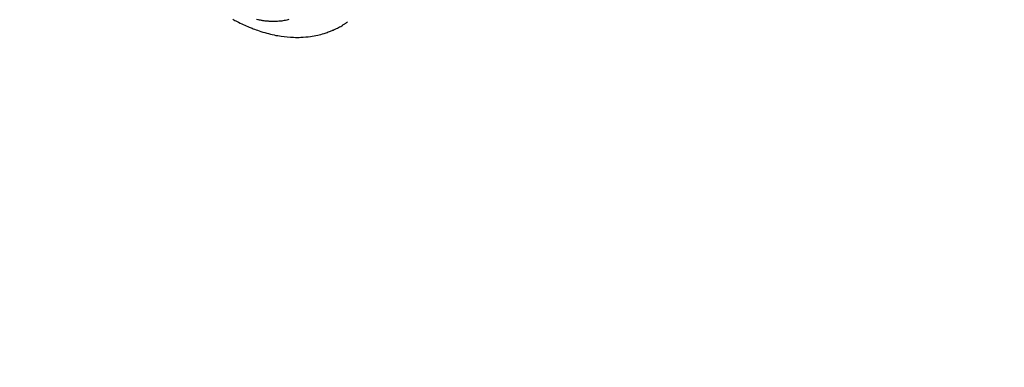
# Model space of a CAD drawing. Extents: x 0 to 26473, y -33073 to -24203.
# Drawn here: x 17072 to 17203, y -26341 to -26295 of the extents above; entities that cross this region are included whole.
import ezdxf

# ---------------------------------------------------------------- set-up
doc = ezdxf.new("R2010")
doc.units = 0
doc.header["$LTSCALE"] = 50
doc.header["$MEASUREMENT"] = 0
doc.linetypes.add('HIDDEN', pattern=[0.375, 0.25, -0.125])
doc.layers.get('0').update_dxf_attribs({"linetype": 'CONTINUOUS'})
doc.layers.add('150-機器', color=8, linetype='CONTINUOUS')
doc.layers.add('160-文字', color=254, linetype='CONTINUOUS')
doc.styles.add('KH001', font='txt')
doc.dimstyles.new('KH1xx030', dxfattribs={"dimscale": 30, "dimtxt": 2, "dimasz": 0.6, "dimexe": 0.3, "dimexo": 1.2, "dimgap": 0.5, "dimtad": 3, "dimdec": 1, "dimdsep": 46, "dimlunit": 6, "dimtxsty": 'KH001', "dimblk": 'DOT', "dimcen": 1, "dimdle": 1, "dimclrd": 256, "dimclre": 256, "dimclrt": 256, "dimadec": 0, "dimazin": 0, "dimtfac": 1, "dimtdec": 1, "dimtix": 1, "dimtmove": 2, "dimatfit": 3, "dimldrblk": 'CLOSEDBLANK', "dimfxl": 1, "dimtolj": 1, "dimtzin": 0, "dimlwd": -1, "dimlwe": -1, "dimarcsym": 0})

# ---------------------------------------------------------------- blocks, each defined once
blk = doc.blocks.new('_ClosedBlank')
at = {"color": 0, "linetype": 'ByBlock', "lineweight": -2}
for p, q in [((-1, 0.1667), (0, 0)), ((-1, 0.1667), (-1, -0.1667)), ((0, 0), (-1, -0.1667))]:
    blk.add_line(p, q, dxfattribs=at)
blk = doc.blocks.new('_Dot')
at = {"color": 0, "linetype": 'ByBlock', "lineweight": -2}
blk.add_line((-0.5, 0), (-1, 0), dxfattribs=at)
at = {"color": 0, "linetype": 'ByBlock', "const_width": 0.5}
blk.add_lwpolyline([(-0.25, 0, 1), (0.25, 0, 1)], format="xyb", close=True, dxfattribs=at)
blk = doc.blocks.new('F402_H')
at = {"layer": '150-機器', "color": 13, "linetype": 'HIDDEN'}
for points in [[(-225.54, -174.83), (-225.4, -174.91), (-225.26, -174.99), (-225.12, -175.06), (-224.97, -175.14), (-224.77, -175.24), (-224.56, -175.35), (-224.35, -175.45), (-224.14, -175.55), (-223.94, -175.64), (-223.74, -175.73), (-223.54, -175.82), (-223.34, -175.9), (-223.21, -175.95), (-223.09, -176), (-222.96, -176.05), (-222.84, -176.1), (-222.64, -176.18), (-222.44, -176.25), (-222.23, -176.32), (-222.03, -176.39), (-221.78, -176.47), (-221.53, -176.55), (-221.28, -176.63), (-221.02, -176.7), (-220.77, -176.76), (-220.52, -176.83), (-220.27, -176.89), (-220.02, -176.94), (-219.78, -176.99), (-219.55, -177.03), (-219.32, -177.07), (-219.08, -177.11), (-218.68, -177.16), (-218.27, -177.2), (-217.86, -177.23), (-217.46, -177.25), (-217.2, -177.26), (-216.95, -177.26), (-216.7, -177.26), (-216.45, -177.25), (-216.14, -177.23), (-215.82, -177.21), (-215.51, -177.18), (-215.19, -177.14), (-214.95, -177.1), (-214.7, -177.06), (-214.46, -177.01), (-214.22, -176.96), (-214.01, -176.91), (-213.79, -176.86), (-213.58, -176.8), (-213.37, -176.74), (-213.23, -176.69), (-213.08, -176.65), (-212.94, -176.6), (-212.8, -176.54), (-212.66, -176.49), (-212.53, -176.44), (-212.4, -176.39), (-212.27, -176.34), (-212.24, -176.32), (-212.21, -176.31), (-212.19, -176.3), (-212.16, -176.29), (-212.01, -176.23), (-211.87, -176.16), (-211.72, -176.09), (-211.58, -176.02), (-211.43, -175.94), (-211.29, -175.87), (-211.15, -175.79), (-211.01, -175.71), (-210.93, -175.66), (-210.85, -175.61), (-210.77, -175.56), (-210.69, -175.51), (-210.62, -175.46), (-210.55, -175.42), (-210.47, -175.37), (-210.4, -175.32), (-210.37, -175.29), (-210.33, -175.27), (-210.29, -175.24), (-210.25, -175.21)], [(-218.05, -174.89), (-218.18, -174.92), (-218.35, -174.96), (-218.53, -175), (-218.7, -175.03), (-218.88, -175.06), (-219.02, -175.08), (-219.15, -175.09), (-219.29, -175.11), (-219.42, -175.12), (-219.57, -175.13), (-219.72, -175.14), (-219.87, -175.14), (-220.02, -175.15), (-220.16, -175.15), (-220.3, -175.14), (-220.45, -175.14), (-220.59, -175.13), (-220.67, -175.13), (-220.76, -175.12), (-220.84, -175.12), (-220.92, -175.11), (-221.03, -175.1), (-221.14, -175.09), (-221.24, -175.08), (-221.35, -175.06), (-221.44, -175.05), (-221.54, -175.04), (-221.63, -175.02), (-221.73, -175), (-221.85, -174.98), (-221.97, -174.96), (-222.09, -174.94), (-222.21, -174.91), (-222.37, -174.88)]]:
    blk.add_lwpolyline(points, dxfattribs=at)

msp = doc.modelspace()

# ---------------------------------------------------------------- block references
at = {"layer": '150-機器'}
msp.add_blockref('F402_H', (17326.04, -26119.9), dxfattribs=at)

# ---------------------------------------------------------------- leaders
at = {"layer": '160-文字', "annotation_type": 0, "has_hookline": 1, "hookline_direction": 0}
for points, text_width in [([(16616.04, -26100.06), (16873.45, -27504.81), (16891.45, -27504.81)], 1240.2), ([(16886.59, -26107.37), (17169.1, -27282.49), (17187.1, -27282.49)], 1630.05)]:
    msp.add_leader(points, dimstyle='KH1xx030', override={"dimgap": 0.5, "dimtad": 1}, dxfattribs=dict(at, text_width=text_width))

doc.saveas('drawing.dxf')
